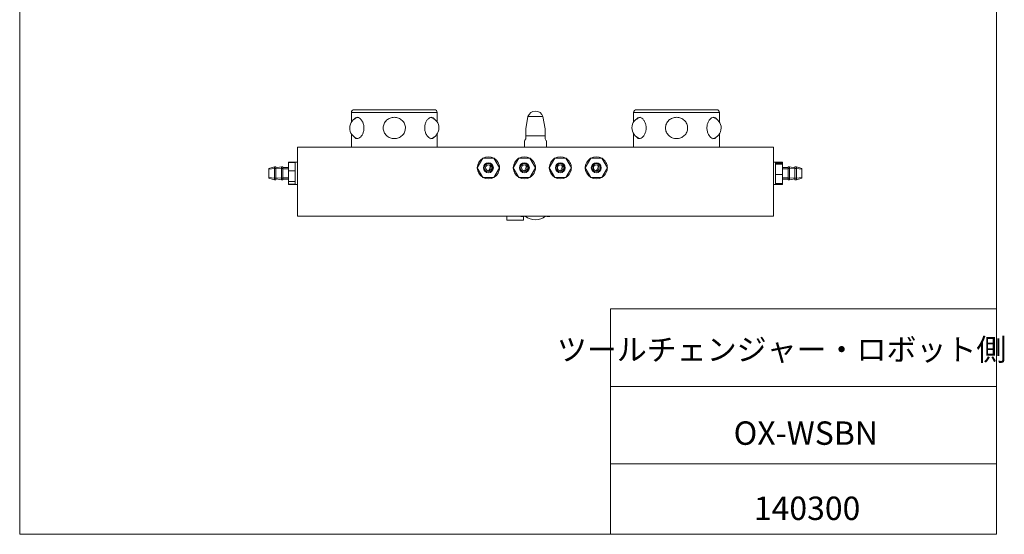
# Model space of a CAD drawing. Units: millimetres. Extents: x 20 to 198, y 10 to 285.
# Drawn here: x 20 to 198, y 10 to 103 of the extents above; entities that cross this region are included whole.
import ezdxf

# ---------------------------------------------------------------- set-up
doc = ezdxf.new("R2010")
doc.units = ezdxf.units.MM
doc.styles.add('SLDTEXTSTYLE0', font='TXT', dxfattribs={"width": 0.7, "bigfont": 'bigfont'})

msp = doc.modelspace()

# ---------------------------------------------------------------- linework, layer by layer
at = {"color": 7, "linetype": 'Continuous', "lineweight": 0}
for p, q in [((20.26, 285), (20.26, 10)), ((196.76, 285), (196.76, 10)), ((80.206, 86.277), (80.206, 84.55)), ((80.706, 86.777), (95.206, 86.777)), ((95.706, 84.55), (95.706, 86.277)), ((112.098, 85.527), (111.706, 83.303)), ((114.814, 85.527), (112.098, 85.527)), ((115.206, 83.303), (114.814, 85.527)), ((131.206, 86.277), (131.206, 84.55)), ((131.706, 86.777), (146.206, 86.777)), ((146.706, 84.55), (146.706, 86.277)), ((80.206, 82.404), (80.206, 80.027)), ((95.706, 80.027), (95.706, 82.404)), ((111.706, 81.527), (111.706, 82.027)), ((115.206, 82.027), (111.706, 82.027)), ((115.206, 81.527), (115.206, 82.027)), ((131.206, 82.404), (131.206, 80.027)), ((146.706, 80.027), (146.706, 82.404)), ((111.481, 81.137), (111.481, 80.027)), ((115.431, 80.027), (115.431, 81.137)), ((70.456, 80.027), (70.456, 67.527)), ((70.456, 80.027), (156.456, 80.027)), ((156.456, 80.027), (156.456, 67.527)), ((68.806, 77.297), (70.056, 77.297)), ((68.806, 77.294), (68.806, 77.297)), ((68.806, 77.294), (70.056, 77.294)), ((68.806, 77.213), (68.806, 77.294)), ((68.806, 77.213), (70.056, 77.213)), ((68.806, 75.743), (68.806, 77.213)), ((70.056, 77.297), (70.056, 77.294)), ((70.056, 77.294), (70.056, 77.277)), ((70.456, 77.277), (70.056, 77.277)), ((70.056, 77.213), (70.056, 77.277)), ((70.056, 77.213), (70.056, 77.182)), ((70.056, 75.738), (70.056, 77.182)), ((103.946, 78.027), (102.935, 76.277)), ((105.966, 78.027), (103.946, 78.027)), ((106.977, 76.277), (105.966, 78.027)), ((110.446, 78.027), (109.435, 76.277)), ((112.466, 78.027), (110.446, 78.027)), ((113.477, 76.277), (112.466, 78.027)), ((116.946, 78.027), (115.935, 76.277)), ((118.966, 78.027), (116.946, 78.027)), ((119.977, 76.277), (118.966, 78.027)), ((123.446, 78.027), (122.435, 76.277)), ((125.466, 78.027), (123.446, 78.027)), ((126.477, 76.277), (125.466, 78.027)), ((156.856, 77.277), (156.456, 77.277)), ((158.106, 77.297), (156.856, 77.297)), ((156.856, 77.277), (156.856, 77.297)), ((156.856, 77.277), (156.856, 76.922)), ((158.106, 77.148), (156.856, 77.148)), ((158.106, 77.119), (156.856, 77.119)), ((156.856, 76.917), (156.856, 76.922)), ((158.106, 76.917), (156.856, 76.917)), ((156.856, 76.879), (156.856, 76.917)), ((156.856, 76.879), (156.856, 75.114)), ((158.106, 77.297), (158.106, 77.148)), ((158.106, 77.148), (158.106, 77.119)), ((158.106, 77.119), (158.106, 76.917)), ((158.106, 76.917), (158.106, 75.075)), ((66.306, 76.427), (65.306, 76.152)), ((66.306, 76.177), (65.306, 76.027)), ((65.306, 76.152), (65.306, 76.027)), ((65.306, 76.027), (65.306, 74.527)), ((66.556, 76.427), (66.306, 76.427)), ((66.306, 76.427), (66.306, 76.177)), ((66.556, 76.177), (66.306, 76.177)), ((66.306, 76.177), (66.306, 74.377)), ((67.556, 76.427), (66.556, 76.277)), ((66.556, 76.427), (66.556, 76.177)), ((67.556, 76.177), (66.556, 76.077)), ((66.556, 76.177), (66.556, 74.377)), ((67.806, 76.427), (67.556, 76.427)), ((67.556, 76.427), (67.556, 76.177)), ((67.806, 76.177), (67.556, 76.177)), ((67.556, 76.177), (67.556, 74.377)), ((67.806, 76.427), (67.806, 76.177)), ((68.806, 76.327), (67.806, 76.327)), ((67.806, 76.177), (67.806, 74.377)), ((68.806, 76.077), (67.806, 76.077)), ((68.806, 75.743), (70.056, 75.743)), ((68.806, 73.807), (68.806, 75.743)), ((70.056, 75.773), (70.056, 75.743)), ((70.056, 75.743), (70.056, 75.702)), ((70.056, 73.847), (70.056, 75.738)), ((102.935, 76.277), (103.946, 74.527)), ((105.966, 74.527), (106.977, 76.277)), ((109.435, 76.277), (110.446, 74.527)), ((112.466, 74.527), (113.477, 76.277)), ((115.935, 76.277), (116.946, 74.527)), ((118.966, 74.527), (119.977, 76.277)), ((122.435, 76.277), (123.446, 74.527)), ((125.466, 74.527), (126.477, 76.277)), ((156.856, 75.075), (156.856, 75.114)), ((158.106, 75.075), (156.856, 75.075)), ((156.856, 75.041), (156.856, 75.075)), ((156.856, 75.041), (156.856, 73.454)), ((159.106, 76.327), (158.106, 76.327)), ((159.106, 76.077), (158.106, 76.077)), ((158.106, 75.075), (158.106, 73.435)), ((159.356, 76.427), (159.106, 76.427)), ((159.106, 76.255), (159.106, 76.427)), ((159.106, 76.177), (159.106, 76.255)), ((159.356, 76.177), (159.106, 76.177)), ((159.106, 74.377), (159.106, 76.177)), ((160.356, 76.277), (159.356, 76.427)), ((159.356, 76.255), (159.356, 76.427)), ((159.356, 76.177), (159.356, 76.255)), ((160.356, 76.077), (159.356, 76.177)), ((159.356, 74.377), (159.356, 76.177)), ((160.606, 76.427), (160.356, 76.427)), ((160.356, 76.255), (160.356, 76.427)), ((160.356, 76.177), (160.356, 76.255)), ((160.606, 76.177), (160.356, 76.177)), ((160.356, 74.377), (160.356, 76.177)), ((161.606, 76.152), (160.606, 76.427)), ((160.606, 76.255), (160.606, 76.427)), ((160.606, 76.177), (160.606, 76.255)), ((161.606, 76.027), (160.606, 76.177)), ((160.606, 74.377), (160.606, 76.177)), ((161.606, 76.021), (161.606, 76.152)), ((161.606, 74.527), (161.606, 76.027)), ((65.306, 74.527), (66.306, 74.377)), ((65.306, 74.527), (65.306, 74.402)), ((65.306, 74.402), (66.306, 74.127)), ((66.306, 74.377), (66.556, 74.377)), ((66.306, 74.377), (66.306, 74.127)), ((66.306, 74.127), (66.556, 74.127)), ((66.556, 74.477), (67.556, 74.377)), ((66.556, 74.377), (66.556, 74.127)), ((66.556, 74.277), (67.556, 74.127)), ((67.556, 74.377), (67.806, 74.377)), ((67.556, 74.377), (67.556, 74.127)), ((67.556, 74.127), (67.806, 74.127)), ((67.806, 74.477), (68.806, 74.477)), ((67.806, 74.377), (67.806, 74.127)), ((67.806, 74.227), (68.806, 74.227)), ((68.806, 73.807), (70.056, 73.807)), ((68.806, 73.341), (68.806, 73.807)), ((68.806, 73.26), (68.806, 73.341)), ((68.806, 73.341), (70.056, 73.341)), ((68.806, 73.257), (68.806, 73.26)), ((68.806, 73.26), (70.056, 73.26)), ((68.806, 73.257), (70.056, 73.257)), ((70.056, 73.847), (70.056, 73.807)), ((70.056, 73.277), (70.056, 73.807)), ((70.056, 73.807), (70.056, 73.797)), ((70.056, 73.277), (70.456, 73.277)), ((70.056, 73.277), (70.056, 73.26)), ((70.056, 73.26), (70.056, 73.257)), ((103.946, 74.527), (105.966, 74.527)), ((110.446, 74.527), (112.466, 74.527)), ((116.946, 74.527), (118.966, 74.527)), ((123.446, 74.527), (125.466, 74.527)), ((156.456, 73.277), (156.856, 73.277)), ((156.856, 73.435), (156.856, 73.469)), ((158.106, 73.435), (156.856, 73.435)), ((156.856, 73.435), (156.856, 73.277)), ((158.106, 73.406), (156.856, 73.406)), ((156.856, 73.257), (156.856, 73.277)), ((158.106, 73.257), (156.856, 73.257)), ((158.106, 74.477), (159.106, 74.477)), ((158.106, 74.227), (159.106, 74.227)), ((158.106, 73.435), (158.106, 73.406)), ((158.106, 73.406), (158.106, 73.257)), ((159.106, 74.377), (159.356, 74.377)), ((159.106, 74.127), (159.106, 74.377)), ((159.106, 74.127), (159.356, 74.127)), ((159.356, 74.377), (160.356, 74.477)), ((159.356, 74.127), (159.356, 74.377)), ((159.356, 74.127), (160.356, 74.277)), ((160.356, 74.377), (160.606, 74.377)), ((160.356, 74.127), (160.356, 74.377)), ((160.356, 74.127), (160.606, 74.127)), ((160.606, 74.377), (161.606, 74.527)), ((160.606, 74.127), (161.606, 74.402)), ((160.606, 74.127), (160.606, 74.377)), ((161.606, 74.402), (161.606, 74.527)), ((70.456, 67.527), (156.456, 67.527)), ((108.306, 67.527), (108.306, 66.827)), ((108.306, 66.827), (111.306, 66.827)), ((111.306, 66.827), (111.306, 67.458)), ((127.01, 50.75), (196.76, 50.75)), ((127.01, 50.75), (127.01, 10)), ((127.01, 36.75), (196.76, 36.75)), ((127.01, 22.75), (196.76, 22.75)), ((20.26, 10), (196.76, 10))]:
    msp.add_line(p, q, dxfattribs=at)
at = {"color": 1, "linetype": 'Continuous', "lineweight": 0}
for p, q in [((95.706, 86.277), (80.206, 86.277)), ((146.706, 86.277), (131.206, 86.277))]:
    msp.add_line(p, q, dxfattribs=at)
at = {"color": 7, "linetype": 'Continuous', "lineweight": 0, "flags": 128}
for points in [[(111.481, 81.137), (111.49, 81.153), (111.563, 81.279), (111.706, 81.527)], [(115.206, 81.527), (115.349, 81.279), (115.422, 81.153), (115.431, 81.137)], [(111.467, 67.527), (111.131, 67.502), (110.795, 67.527)]]:
    msp.add_lwpolyline(points, dxfattribs=at)
at = {"color": 7, "linetype": 'Continuous', "lineweight": 0}
for centre, radius in [((104.956, 76.277), 0.9), ((104.956, 76.277), 0.75), ((104.956, 76.277), 0.525), ((111.456, 76.277), 0.9), ((111.456, 76.277), 0.75), ((111.456, 76.277), 0.525), ((117.956, 76.277), 0.9), ((117.956, 76.277), 0.75), ((117.956, 76.277), 0.525), ((124.456, 76.277), 0.9), ((124.456, 76.277), 0.75), ((124.456, 76.277), 0.525)]:
    msp.add_circle(centre, radius, dxfattribs=at)
for centre, radius, start, end in [((81.894, 83.477), 2, 104.80237, 253.689), ((80.706, 86.277), 0.5, 90, 180), ((95.206, 86.277), 0.5, 0, 90), ((113.456, 85.105), 1.422, 17.26003, 162.73997), ((132.894, 83.477), 2, 105.06498, 252.78357), ((131.706, 86.277), 0.5, 90, 180), ((146.206, 86.277), 0.5, 0, 90), ((94.018, 83.477), 2, 284.85064, 73.92272), ((145.018, 83.477), 2, 284.85064, 73.92272), ((104.956, 76.277), 2, 121.04498, 179.27474), ((104.956, 76.277), 2, 61.04498, 118.95502), ((103.706, 76.677), 1.588, 325.46364, 0.07738), ((104.956, 76.277), 2, 0, 58.95502), ((111.456, 76.277), 2, 121.04498, 179.27474), ((111.456, 76.277), 2, 61.04498, 118.95502), ((110.206, 76.677), 1.587, 324.43328, 0.07738), ((111.456, 76.277), 2, 0, 58.95502), ((117.956, 76.277), 2, 121.04498, 179.27474), ((117.956, 76.277), 2, 61.04498, 118.95502), ((116.706, 76.677), 1.587, 324.43328, 0.07738), ((117.956, 76.277), 2, 0, 58.95502), ((124.456, 76.277), 2, 121.04498, 179.27474), ((124.456, 76.277), 2, 61.04498, 118.95502), ((123.206, 76.677), 1.587, 325.46364, 0.07738), ((124.456, 76.277), 2, 0, 58.95502), ((104.956, 76.277), 2, 181.04498, 238.95502), ((104.956, 76.277), 2, 301.04498, 0), ((111.456, 76.277), 2, 181.04498, 239.13942), ((111.456, 76.277), 2, 301.04498, 0), ((117.956, 76.277), 2, 181.04498, 238.95502), ((117.956, 76.277), 2, 301.04498, 0), ((124.456, 76.277), 2, 181.04498, 238.95502), ((124.456, 76.277), 2, 301.04498, 0), ((104.956, 76.277), 2, 241.04498, 298.95502), ((111.456, 76.277), 2, 241.04498, 298.95502), ((117.956, 76.277), 2, 241.04498, 298.95502), ((124.456, 76.277), 2, 241.04498, 298.95502), ((111.131, 69.777), 2.325, 255.40745, 284.59255), ((113.456, 69.777), 2.9, 230.88326, 309.11674), ((115.781, 69.777), 2.325, 255.40745, 284.59255), ((115.781, 69.777), 2.275, 261.49811, 278.50189)]:
    msp.add_arc(centre, radius, start, end, dxfattribs=at)
for points, knots in [([(80.785, 85.098), (80.803, 85.135), (80.884, 85.306), (81.114, 85.418), (81.461, 85.402), (81.843, 85.151), (82.184, 84.707), (82.417, 84.123), (82.497, 83.478), (82.419, 82.849), (82.205, 82.291), (81.892, 81.855), (81.526, 81.58), (81.172, 81.523), (80.922, 81.613), (80.829, 81.787), (80.804, 81.833)], [0, 0, 0, 0, 0.0220624, 0.1022991, 0.1840123, 0.2661875, 0.347667, 0.4271493, 0.5037373, 0.5781235, 0.6524409, 0.7287382, 0.8077719, 0.8889294, 0.9710456, 1, 1, 1, 1]), ([(89.367, 84.851), (89.46, 84.762), (89.543, 84.665), (89.689, 84.455), (89.752, 84.341), (89.853, 84.104), (89.892, 83.982), (89.943, 83.729), (89.956, 83.598), (89.955, 83.34), (89.941, 83.212), (89.887, 82.957), (89.848, 82.834), (89.745, 82.599), (89.681, 82.485), (89.533, 82.276), (89.449, 82.18), (89.262, 82.004), (89.159, 81.925), (88.942, 81.789), (88.826, 81.732), (88.584, 81.639), (88.46, 81.605), (88.207, 81.559), (88.076, 81.547), (87.818, 81.548), (87.69, 81.561), (87.436, 81.609), (87.31, 81.645), (87.072, 81.739), (86.957, 81.796), (86.74, 81.934), (86.638, 82.014), (86.453, 82.19), (86.37, 82.287), (86.222, 82.5), (86.16, 82.612), (86.059, 82.847), (86.02, 82.972), (85.969, 83.225), (85.956, 83.353), (85.957, 83.612), (85.971, 83.743), (86.024, 83.994), (86.063, 84.118), (86.167, 84.355), (86.23, 84.467), (86.378, 84.676), (86.463, 84.775), (86.65, 84.95), (86.751, 85.028), (86.97, 85.164), (87.086, 85.222), (87.325, 85.314), (87.45, 85.349), (87.706, 85.395), (87.834, 85.406), (88.092, 85.406), (88.223, 85.393), (88.476, 85.345), (88.6, 85.31), (88.839, 85.216), (88.956, 85.157), (89.172, 85.02), (89.273, 84.941), (89.367, 84.851)], [0, 0, 0, 0, 0.03125, 0.03125, 0.0625, 0.0625, 0.09375, 0.09375, 0.125, 0.125, 0.15625, 0.15625, 0.1875, 0.1875, 0.21875, 0.21875, 0.25, 0.25, 0.28125, 0.28125, 0.3125, 0.3125, 0.34375, 0.34375, 0.375, 0.375, 0.40625, 0.40625, 0.4375, 0.4375, 0.46875, 0.46875, 0.5, 0.5, 0.53125, 0.53125, 0.5625, 0.5625, 0.59375, 0.59375, 0.625, 0.625, 0.65625, 0.65625, 0.6875, 0.6875, 0.71875, 0.71875, 0.75, 0.75, 0.78125, 0.78125, 0.8125, 0.8125, 0.84375, 0.84375, 0.875, 0.875, 0.90625, 0.90625, 0.9375, 0.9375, 0.96875, 0.96875, 1, 1, 1, 1]), ([(95.125, 81.86), (95.09, 81.797), (94.984, 81.613), (94.72, 81.519), (94.36, 81.592), (93.981, 81.893), (93.66, 82.377), (93.461, 82.983), (93.419, 83.63), (93.533, 84.247), (93.775, 84.78), (94.105, 85.181), (94.475, 85.41), (94.819, 85.413), (95.042, 85.291), (95.12, 85.123), (95.134, 85.093)], [0, 0, 0, 0, 0.0408641, 0.1207554, 0.2019883, 0.2834078, 0.3638405, 0.4419971, 0.5172756, 0.5907955, 0.6648024, 0.7410927, 0.8200515, 0.9008549, 0.9823309, 1, 1, 1, 1]), ([(131.785, 85.098), (131.803, 85.135), (131.884, 85.306), (132.114, 85.418), (132.461, 85.402), (132.843, 85.151), (133.184, 84.707), (133.417, 84.123), (133.497, 83.478), (133.419, 82.849), (133.205, 82.291), (132.892, 81.855), (132.526, 81.58), (132.172, 81.523), (131.922, 81.613), (131.829, 81.787), (131.804, 81.833)], [0, 0, 0, 0, 0.0220625, 0.1022992, 0.1840123, 0.2661876, 0.3476671, 0.4271493, 0.5037374, 0.5781235, 0.6524409, 0.7287382, 0.8077719, 0.8889295, 0.9710457, 1, 1, 1, 1]), ([(140.367, 84.851), (140.46, 84.762), (140.543, 84.665), (140.689, 84.455), (140.752, 84.341), (140.853, 84.104), (140.892, 83.982), (140.943, 83.729), (140.956, 83.598), (140.955, 83.34), (140.941, 83.212), (140.887, 82.957), (140.848, 82.834), (140.745, 82.599), (140.681, 82.485), (140.533, 82.276), (140.449, 82.18), (140.262, 82.004), (140.159, 81.925), (139.942, 81.789), (139.826, 81.732), (139.584, 81.639), (139.46, 81.605), (139.207, 81.559), (139.076, 81.547), (138.818, 81.548), (138.69, 81.561), (138.436, 81.609), (138.31, 81.645), (138.072, 81.739), (137.957, 81.796), (137.74, 81.934), (137.638, 82.014), (137.453, 82.19), (137.37, 82.287), (137.222, 82.5), (137.16, 82.612), (137.059, 82.847), (137.02, 82.972), (136.969, 83.225), (136.956, 83.353), (136.957, 83.612), (136.971, 83.743), (137.024, 83.994), (137.063, 84.118), (137.167, 84.355), (137.23, 84.467), (137.378, 84.676), (137.463, 84.775), (137.65, 84.95), (137.751, 85.028), (137.97, 85.164), (138.086, 85.222), (138.325, 85.314), (138.45, 85.349), (138.706, 85.395), (138.834, 85.406), (139.092, 85.406), (139.223, 85.393), (139.476, 85.345), (139.6, 85.31), (139.839, 85.216), (139.956, 85.157), (140.172, 85.02), (140.273, 84.941), (140.367, 84.851)], [0, 0, 0, 0, 0.03125, 0.03125, 0.0625, 0.0625, 0.09375, 0.09375, 0.125, 0.125, 0.15625, 0.15625, 0.1875, 0.1875, 0.21875, 0.21875, 0.25, 0.25, 0.28125, 0.28125, 0.3125, 0.3125, 0.34375, 0.34375, 0.375, 0.375, 0.40625, 0.40625, 0.4375, 0.4375, 0.46875, 0.46875, 0.5, 0.5, 0.53125, 0.53125, 0.5625, 0.5625, 0.59375, 0.59375, 0.625, 0.625, 0.65625, 0.65625, 0.6875, 0.6875, 0.71875, 0.71875, 0.75, 0.75, 0.78125, 0.78125, 0.8125, 0.8125, 0.84375, 0.84375, 0.875, 0.875, 0.90625, 0.90625, 0.9375, 0.9375, 0.96875, 0.96875, 1, 1, 1, 1]), ([(146.125, 81.86), (146.09, 81.797), (145.984, 81.613), (145.72, 81.519), (145.36, 81.592), (144.981, 81.893), (144.66, 82.377), (144.461, 82.983), (144.419, 83.63), (144.533, 84.247), (144.775, 84.78), (145.105, 85.181), (145.475, 85.41), (145.819, 85.413), (146.042, 85.291), (146.12, 85.123), (146.134, 85.093)], [0, 0, 0, 0, 0.0408641, 0.1207554, 0.2019882, 0.2834078, 0.3638406, 0.4419971, 0.5172756, 0.5907955, 0.6648023, 0.7410926, 0.8200514, 0.9008549, 0.9823309, 1, 1, 1, 1]), ([(111.706, 83.299), (111.706, 83.3), (111.706, 83.305), (111.706, 83.265), (111.706, 83.169), (111.706, 82.942), (111.706, 82.559), (111.706, 82.214), (111.706, 82.027)], [0, 0, 0, 0, 0.0177075, 0.0860583, 0.202176, 0.3173712, 0.6292322, 1, 1, 1, 1]), ([(115.206, 83.299), (115.206, 83.3), (115.206, 83.305), (115.206, 83.265), (115.206, 83.169), (115.206, 82.942), (115.206, 82.559), (115.206, 82.214), (115.206, 82.027)], [0, 0, 0, 0, 0.0177075, 0.0860583, 0.202176, 0.3173712, 0.6292322, 1, 1, 1, 1]), ([(105.263, 76.554), (105.278, 76.566), (105.319, 76.6), (105.314, 76.682), (105.279, 76.704), (105.278, 76.705)], [0, 0, 0, 0, 0.343731, 0.9722606, 1, 1, 1, 1]), ([(111.763, 76.554), (111.778, 76.566), (111.819, 76.6), (111.814, 76.682), (111.779, 76.704), (111.778, 76.705)], [0, 0, 0, 0, 0.3437311, 0.9722604, 1, 1, 1, 1]), ([(118.263, 76.554), (118.278, 76.566), (118.319, 76.6), (118.314, 76.682), (118.279, 76.704), (118.278, 76.705)], [0, 0, 0, 0, 0.3437311, 0.9722603, 1, 1, 1, 1]), ([(124.763, 76.554), (124.778, 76.566), (124.819, 76.6), (124.814, 76.682), (124.779, 76.704), (124.778, 76.705)], [0, 0, 0, 0, 0.3437313, 0.9722606, 1, 1, 1, 1])]:
    msp.add_open_spline(points, degree=3, knots=knots, dxfattribs=at)

# ---------------------------------------------------------------- texts
at = {"color": 7, "linetype": 'Continuous', "lineweight": 0, "attachment_point": 2, "style": 'SLDTEXTSTYLE0'}
for s, insert, char_height in [('ツールチェンジャー・ロボット側', (157.942, 45.398), 3.96875), ('OX-WSBN', (162.304, 30.417), 4.2333), ('140300', (162.547, 16.823), 4.2333)]:
    msp.add_mtext(s, dxfattribs=dict(at, insert=insert, char_height=char_height))

doc.saveas('drawing.dxf')
